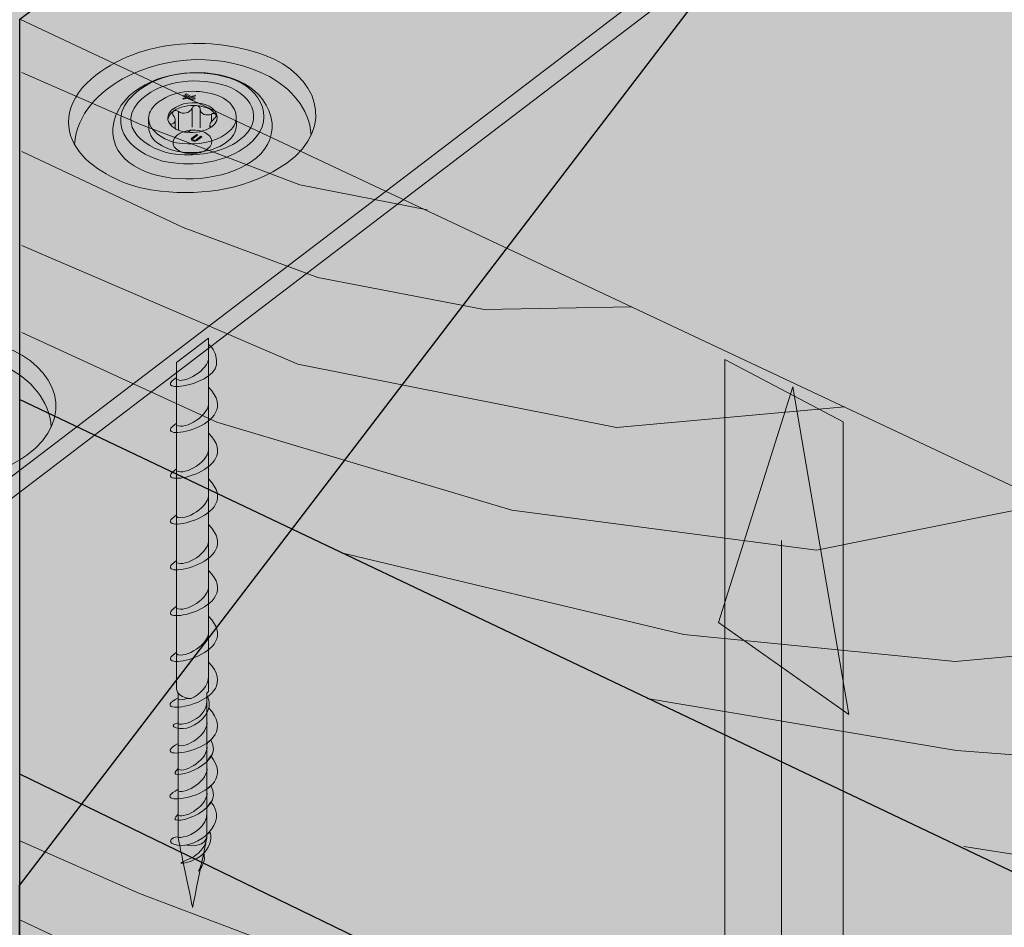
# Model space of a CAD drawing. Extents: x 60 to 598, y 140 to 763.
# Drawn here: x 255 to 296, y 354 to 392 of the extents above; entities that cross this region are included whole.
import ezdxf

# ---------------------------------------------------------------- set-up
doc = ezdxf.new("R2010")
doc.units = 0
doc.header["$MEASUREMENT"] = 0
for name, color, linetype, lineweight in [('CallOut', 7, 'Continuous', 0), ('CLT', 7, 'Continuous', 0), ('LDSS48', 7, 'Continuous', 0)]:
    doc.layers.add(name, color=color, linetype=linetype, lineweight=lineweight)

# ---------------------------------------------------------------- blocks, each defined once
blk = doc.blocks.new('Block_14')
at = {"layer": 'CLT', "color": 250, "lineweight": 13, "true_color": 0x231f20}
for points in [[(254.652, 357.417), (259.691, 355.206), (266.358, 352.674), (272.438, 351.49)], [(254.652, 354.089), (261.441, 350.881), (267.108, 348.784), (274.108, 347.429), (280.795, 347.546)]]:
    blk.add_lwpolyline(points, dxfattribs=at)
blk = doc.blocks.new('Block_15')
at = {"layer": 'CLT', "color": 250, "lineweight": 13, "true_color": 0x231f20}
for points in [[(254.741, 389.787), (259.78, 387.576), (266.447, 385.044), (271.809, 384)], [(254.741, 386.459), (261.53, 383.251), (267.197, 381.154), (274.197, 379.799), (280.41, 379.908)], [(254.741, 382.494), (266.363, 377.491), (279.78, 374.835), (289.369, 375.693)], [(254.741, 378.825), (262.947, 375.05), (275.363, 371.348), (288.197, 369.666), (297.966, 371.624)], [(268.247, 369.536), (282.613, 366.11), (294.03, 364.972), (303.239, 365.816)], [(281.069, 363.422), (294.093, 361.219), (303.239, 360.537)], [(294.399, 357.177), (300.402, 356.245), (303.239, 356.245)]]:
    blk.add_lwpolyline(points, dxfattribs=at)
blk = doc.blocks.new('Block_0')
at = {"layer": 'CLT', "true_color": 0xecaa5c, "transparency": 33554687}
h = blk.add_hatch(color=43, dxfattribs=at)
h.dxf.hatch_style = 2
h.paths.add_polyline_path([(187.742, 490.279), (167.11, 495.625), (167.11, 482.46), (59.711, 414.533), (59.711, 368.046), (111.758, 340.198), (111.758, 326.674), (132.625, 338.323), (132.625, 329.077), (193.762, 296.608), (254.649, 344.369), (254.649, 355.533), (310.122, 428.139), (332.169, 444.704), (458.665, 544.389), (398.224, 565.726), (397.925, 578.666), (375.975, 565.233), (375.942, 565.282), (375.746, 573.755), (334.766, 588.477), (187.75, 495.625), (187.75, 490.311)])
h = blk.add_hatch(color=43, dxfattribs=at)
h.dxf.hatch_style = 2
h.paths.add_polyline_path([(597.586, 451.804), (494.265, 353.007), (494.265, 339.25), (475.148, 340.721), (475.125, 340.721), (475.125, 334.673), (406.865, 269.284), (336.733, 303.879), (336.733, 312.17), (316.127, 301.587), (316.127, 314.044), (254.652, 344.369), (254.652, 392.025), (458.665, 544.389), (517.489, 522.953), (517.687, 514.421), (517.702, 514.397), (539.658, 527.834), (539.957, 514.895), (597.586, 494.227)])
at = {"layer": 'CLT', "color": 250, "lineweight": 25, "true_color": 0x231f20}
for points in [[(187.742, 490.279), (167.11, 495.625), (167.11, 482.46), (59.711, 414.533), (59.711, 368.046), (111.758, 340.198), (111.758, 326.674), (132.625, 338.323), (132.625, 329.077), (193.762, 296.608), (254.649, 344.369), (254.649, 355.533), (310.122, 428.139), (332.169, 444.704), (458.665, 544.389), (398.224, 565.726), (397.925, 578.666), (375.975, 565.233), (375.942, 565.282), (375.746, 573.755), (334.766, 588.477), (187.75, 495.625), (187.75, 490.311)], [(597.586, 479.929), (494.266, 384.478), (494.265, 370.715), (494.254, 370.715), (475.136, 372.185), (475.125, 372.185), (475.125, 366.726), (406.865, 303.417), (336.733, 336.911), (336.733, 344.872), (316.142, 334.297), (316.127, 334.297), (316.127, 346.753), (254.649, 376.007)], [(254.649, 360.238), (316.127, 330.394), (316.127, 317.947), (316.142, 317.947), (336.733, 328.522), (336.733, 320.391), (406.862, 286.347), (475.125, 350.699), (475.125, 356.456), (475.147, 356.456), (494.265, 354.985), (494.265, 368.742), (597.586, 465.573)]]:
    blk.add_lwpolyline(points, dxfattribs=at)
blk.add_lwpolyline([(597.586, 451.804), (494.265, 353.007), (494.265, 339.25), (475.148, 340.721), (475.125, 340.721), (475.125, 334.673), (406.865, 269.284), (336.733, 303.879), (336.733, 312.17), (316.127, 301.587), (316.127, 314.044), (254.652, 344.369), (254.652, 392.025), (458.665, 544.389), (517.489, 522.953), (517.687, 514.421), (517.702, 514.397), (539.658, 527.834), (539.957, 514.895), (597.586, 494.227)], close=True, dxfattribs=at)
at = {"layer": 'CLT', "color": 250, "lineweight": 18, "true_color": 0x231f20}
blk.add_lwpolyline([(254.652, 392.025), (320.68, 360.964), (316.127, 350.649), (343.123, 364.513), (336.733, 353.423), (406.862, 320.479), (475.125, 382.75), (465.281, 388.686), (486.531, 387.051), (494.265, 386.456), (485.599, 392.316), (597.586, 494.227)], dxfattribs=at)
at = {"layer": 'CLT'}
for name in ['Block_15', 'Block_14']:
    blk.add_blockref(name, (0, 0), dxfattribs=at)
blk = doc.blocks.new('Block_32')
at = {"layer": 'LDSS48', "true_color": 0xdbc500, "transparency": 33554687}
h = blk.add_hatch(color=52, dxfattribs=at)
h.dxf.hatch_style = 2
edge = h.paths.add_edge_path()
edge.add_spline(control_points=[(262.599, 376.522), (264.253, 374.858), (259.918, 374.09), (261.256, 375.011), (261.256, 375.011), (261.256, 374.934), (261.256, 374.934), (261.6, 374.705), (262.686, 375.359), (262.599, 375.928), (262.599, 375.928), (262.599, 376.522), (262.599, 376.522)], knot_values=[0, 0, 0, 0, 1, 1, 1, 2, 2, 2, 3, 3, 3, 4, 4, 4, 4], degree=3, periodic=0)
h = blk.add_hatch(color=52, dxfattribs=at)
h.dxf.hatch_style = 2
edge = h.paths.add_edge_path()
edge.add_spline(control_points=[(262.599, 374.594), (264.253, 372.93), (259.918, 372.162), (261.256, 373.082), (261.256, 373.082), (261.256, 373.005), (261.256, 373.005), (261.6, 372.777), (262.686, 373.431), (262.599, 373.999), (262.599, 373.999), (262.599, 374.594), (262.599, 374.594)], knot_values=[0, 0, 0, 0, 1, 1, 1, 2, 2, 2, 3, 3, 3, 4, 4, 4, 4], degree=3, periodic=0)
h = blk.add_hatch(color=52, dxfattribs=at)
h.dxf.hatch_style = 2
edge = h.paths.add_edge_path()
edge.add_spline(control_points=[(262.599, 372.665), (264.253, 371.002), (259.918, 370.234), (261.256, 371.154), (261.256, 371.154), (261.256, 371.077), (261.256, 371.077), (261.6, 370.848), (262.686, 371.503), (262.599, 372.071), (262.599, 372.071), (262.599, 372.665), (262.599, 372.665)], knot_values=[0, 0, 0, 0, 1, 1, 1, 2, 2, 2, 3, 3, 3, 4, 4, 4, 4], degree=3, periodic=0)
h = blk.add_hatch(color=52, dxfattribs=at)
h.dxf.hatch_style = 2
edge = h.paths.add_edge_path()
edge.add_spline(control_points=[(262.599, 370.737), (264.253, 369.073), (259.918, 368.305), (261.256, 369.226), (261.256, 369.226), (261.256, 369.149), (261.256, 369.149), (261.6, 368.92), (262.686, 369.574), (262.599, 370.143), (262.599, 370.143), (262.599, 370.737), (262.599, 370.737)], knot_values=[0, 0, 0, 0, 1, 1, 1, 2, 2, 2, 3, 3, 3, 4, 4, 4, 4], degree=3, periodic=0)
h = blk.add_hatch(color=52, dxfattribs=at)
h.dxf.hatch_style = 2
edge = h.paths.add_edge_path()
edge.add_spline(control_points=[(262.599, 368.809), (264.253, 367.145), (259.918, 366.377), (261.256, 367.298), (261.256, 367.298), (261.256, 367.22), (261.256, 367.22), (261.6, 366.992), (262.686, 367.646), (262.599, 368.214), (262.599, 368.214), (262.599, 368.809), (262.599, 368.809)], knot_values=[0, 0, 0, 0, 1, 1, 1, 2, 2, 2, 3, 3, 3, 4, 4, 4, 4], degree=3, periodic=0)
h = blk.add_hatch(color=52, dxfattribs=at)
h.dxf.hatch_style = 2
edge = h.paths.add_edge_path()
edge.add_spline(control_points=[(262.599, 366.88), (264.253, 365.217), (259.918, 364.449), (261.256, 365.369), (261.256, 365.369), (261.256, 365.292), (261.256, 365.292), (261.6, 365.063), (262.686, 365.718), (262.599, 366.286), (262.599, 366.286), (262.599, 366.88), (262.599, 366.88)], knot_values=[0, 0, 0, 0, 1, 1, 1, 2, 2, 2, 3, 3, 3, 4, 4, 4, 4], degree=3, periodic=0)
at = {"layer": 'LDSS48', "color": 250, "lineweight": 9, "true_color": 0x231f20}
for points in [[(262.599, 376.522), (264.253, 374.858), (259.918, 374.09), (261.256, 375.011), (261.256, 375.011), (261.256, 374.934), (261.256, 374.934), (261.6, 374.705), (262.686, 375.359), (262.599, 375.928), (262.599, 375.928), (262.599, 376.522), (262.599, 376.522)], [(262.599, 374.594), (264.253, 372.93), (259.918, 372.162), (261.256, 373.082), (261.256, 373.082), (261.256, 373.005), (261.256, 373.005), (261.6, 372.777), (262.686, 373.431), (262.599, 373.999), (262.599, 373.999), (262.599, 374.594), (262.599, 374.594)], [(262.599, 372.665), (264.253, 371.002), (259.918, 370.234), (261.256, 371.154), (261.256, 371.154), (261.256, 371.077), (261.256, 371.077), (261.6, 370.848), (262.686, 371.503), (262.599, 372.071), (262.599, 372.071), (262.599, 372.665), (262.599, 372.665)], [(262.599, 370.737), (264.253, 369.073), (259.918, 368.305), (261.256, 369.226), (261.256, 369.226), (261.256, 369.149), (261.256, 369.149), (261.6, 368.92), (262.686, 369.574), (262.599, 370.143), (262.599, 370.143), (262.599, 370.737), (262.599, 370.737)], [(262.599, 368.809), (264.253, 367.145), (259.918, 366.377), (261.256, 367.298), (261.256, 367.298), (261.256, 367.22), (261.256, 367.22), (261.6, 366.992), (262.686, 367.646), (262.599, 368.214), (262.599, 368.214), (262.599, 368.809), (262.599, 368.809)], [(262.599, 366.88), (264.253, 365.217), (259.918, 364.449), (261.256, 365.369), (261.256, 365.369), (261.256, 365.292), (261.256, 365.292), (261.6, 365.063), (262.686, 365.718), (262.599, 366.286), (262.599, 366.286), (262.599, 366.88), (262.599, 366.88)]]:
    blk.add_open_spline(points, degree=3, knots=[0, 0, 0, 0, 1, 1, 1, 2, 2, 2, 3, 3, 3, 4, 4, 4, 4], dxfattribs=at)
blk = doc.blocks.new('Block_31')
at = {"layer": 'LDSS48', "true_color": 0xdbc500, "transparency": 33554687}
h = blk.add_hatch(color=52, dxfattribs=at)
h.dxf.hatch_style = 2
edge = h.paths.add_edge_path()
edge.add_spline(control_points=[(261.256, 377.571), (261.256, 377.571), (261.256, 363.815), (261.256, 363.815), (261.261, 363.745), (261.285, 363.686), (261.323, 363.637), (261.323, 363.637), (261.323, 358.68), (261.323, 357.546), (261.345, 357.442), (261.928, 354.616), (261.928, 354.616), (261.928, 354.616), (262.514, 357.486), (262.532, 357.576), (262.532, 357.612), (262.532, 363.637), (262.532, 363.637), (262.532, 363.637), (262.599, 363.717), (262.599, 363.717), (262.599, 363.717), (262.599, 378.592), (262.599, 378.592), (262.599, 378.592), (261.256, 377.571), (261.256, 377.571)], knot_values=[0, 0, 0, 0, 1, 1, 1, 2, 2, 2, 3, 3, 3, 4, 4, 4, 5, 5, 5, 6, 6, 6, 7, 7, 7, 8, 8, 8, 9, 9, 9, 9], degree=3, periodic=0)
h = blk.add_hatch(color=52, dxfattribs=at)
h.dxf.hatch_style = 2
edge = h.paths.add_edge_path()
edge.add_spline(control_points=[(262.599, 378.342), (262.796, 378.159), (262.927, 377.916), (262.933, 377.658), (263.168, 376.622), (260.082, 376.176), (261.256, 376.939), (261.256, 376.939), (261.256, 376.863), (261.256, 376.863), (261.546, 376.636), (262.648, 377.256), (262.596, 377.793), (262.596, 377.793), (262.599, 378.342), (262.599, 378.342)], knot_values=[0, 0, 0, 0, 1, 1, 1, 2, 2, 2, 3, 3, 3, 4, 4, 4, 5, 5, 5, 5], degree=3, periodic=0)
h = blk.add_hatch(color=52, dxfattribs=at)
h.dxf.hatch_style = 2
edge = h.paths.add_edge_path()
edge.add_spline(control_points=[(262.599, 364.352), (262.602, 363.944), (262.241, 363.577), (261.873, 363.417), (261.814, 363.411), (261.754, 363.409), (261.705, 363.412), (261.481, 363.34), (261.323, 363.358), (261.323, 363.384), (261.323, 363.384), (261.323, 363.449), (261.323, 363.449), (259.733, 362.571), (264.283, 363.16), (262.599, 364.952), (262.599, 364.952), (262.599, 364.352), (262.599, 364.352)], knot_values=[0, 0, 0, 0, 1, 1, 1, 2, 2, 2, 3, 3, 3, 4, 4, 4, 5, 5, 5, 6, 6, 6, 6], degree=3, periodic=0)
h = blk.add_hatch(color=52, dxfattribs=at)
h.dxf.hatch_style = 2
edge = h.paths.add_edge_path()
edge.add_spline(control_points=[(262.57, 363.478), (262.793, 362.94), (262.356, 362.412), (261.807, 362.209), (261.533, 362.053), (260.719, 362.214), (261.323, 362.394), (261.323, 362.394), (261.323, 362.356), (261.323, 362.356), (261.323, 362.325), (261.556, 362.31), (261.841, 362.437), (262.191, 362.572), (262.534, 362.898), (262.532, 363.296), (262.532, 363.296), (262.531, 363.468), (262.531, 363.468), (262.531, 363.468), (262.57, 363.478), (262.57, 363.478)], knot_values=[0, 0, 0, 0, 1, 1, 1, 2, 2, 2, 3, 3, 3, 4, 4, 4, 5, 5, 5, 6, 6, 6, 7, 7, 7, 7], degree=3, periodic=0)
h = blk.add_hatch(color=52, dxfattribs=at)
h.dxf.hatch_style = 2
edge = h.paths.add_edge_path()
edge.add_spline(control_points=[(262.611, 363.012), (264.261, 361.22), (259.734, 360.645), (261.323, 361.521), (261.323, 361.521), (261.323, 361.454), (261.323, 361.454), (261.648, 361.291), (262.614, 361.921), (262.532, 362.446), (262.532, 362.446), (262.532, 362.798), (262.532, 362.798), (262.532, 362.798), (262.611, 363.012), (262.611, 363.012)], knot_values=[0, 0, 0, 0, 1, 1, 1, 2, 2, 2, 3, 3, 3, 4, 4, 4, 5, 5, 5, 5], degree=3, periodic=0)
h = blk.add_hatch(color=52, dxfattribs=at)
h.dxf.hatch_style = 2
edge = h.paths.add_edge_path()
edge.add_spline(control_points=[(262.693, 361.677), (263.402, 360.53), (260.538, 359.803), (261.323, 360.466), (261.323, 360.466), (261.323, 360.427), (261.323, 360.427), (261.648, 360.263), (262.614, 360.893), (262.532, 361.419), (262.532, 361.419), (262.537, 361.541), (262.537, 361.541), (262.537, 361.541), (262.693, 361.677), (262.693, 361.677)], knot_values=[0, 0, 0, 0, 1, 1, 1, 2, 2, 2, 3, 3, 3, 4, 4, 4, 5, 5, 5, 5], degree=3, periodic=0)
h = blk.add_hatch(color=52, dxfattribs=at)
h.dxf.hatch_style = 2
edge = h.paths.add_edge_path()
edge.add_spline(control_points=[(262.693, 360.998), (264.092, 359.225), (259.746, 358.752), (261.323, 359.593), (261.323, 359.593), (261.323, 359.525), (261.323, 359.525), (261.648, 359.36), (262.614, 359.991), (262.532, 360.517), (262.532, 360.517), (262.532, 360.741), (262.532, 360.741), (262.532, 360.741), (262.693, 360.998), (262.693, 360.998)], knot_values=[0, 0, 0, 0, 1, 1, 1, 2, 2, 2, 3, 3, 3, 4, 4, 4, 5, 5, 5, 5], degree=3, periodic=0)
h = blk.add_hatch(color=52, dxfattribs=at)
h.dxf.hatch_style = 2
edge = h.paths.add_edge_path()
edge.add_spline(control_points=[(262.693, 359.747), (263.402, 358.6), (260.537, 357.871), (261.323, 358.537), (261.323, 358.537), (261.323, 358.498), (261.323, 358.498), (261.648, 358.332), (262.614, 358.964), (262.532, 359.489), (262.532, 359.489), (262.532, 359.601), (262.532, 359.601), (262.532, 359.601), (262.693, 359.747), (262.693, 359.747)], knot_values=[0, 0, 0, 0, 1, 1, 1, 2, 2, 2, 3, 3, 3, 4, 4, 4, 5, 5, 5, 5], degree=3, periodic=0)
h = blk.add_hatch(color=52, dxfattribs=at)
h.dxf.hatch_style = 2
edge = h.paths.add_edge_path()
edge.add_spline(control_points=[(262.693, 359.069), (263.498, 358.184), (262.142, 357.089), (261.288, 357.235), (260.801, 357.318), (261.018, 357.598), (261.323, 357.59), (261.323, 357.59), (261.323, 357.569), (261.323, 357.569), (261.372, 357.546), (261.459, 357.565), (261.544, 357.582), (261.92, 357.631), (262.562, 358.072), (262.532, 358.587), (262.532, 358.587), (262.532, 358.811), (262.532, 358.811), (262.532, 358.811), (262.693, 359.069), (262.693, 359.069)], knot_values=[0, 0, 0, 0, 1, 1, 1, 2, 2, 2, 3, 3, 3, 4, 4, 4, 5, 5, 5, 6, 6, 6, 7, 7, 7, 7], degree=3, periodic=0)
h = blk.add_hatch(color=52, dxfattribs=at)
h.dxf.hatch_style = 2
edge = h.paths.add_edge_path()
edge.add_spline(control_points=[(262.528, 357.552), (262.528, 357.552), (262.507, 357.452), (262.507, 357.452), (262.471, 357.275), (262.375, 357.112), (262.25, 356.98), (262.066, 356.774), (261.785, 356.643), (261.545, 356.556), (261.545, 356.556), (261.522, 356.54), (261.522, 356.54), (261.491, 356.518), (261.46, 356.5), (261.433, 356.485), (261.433, 356.485), (261.433, 356.479), (261.433, 356.479), (261.644, 356.474), (261.998, 356.554), (262.345, 356.848), (262.606, 357.083), (262.764, 357.445), (262.665, 357.785), (262.665, 357.785), (262.532, 357.686), (262.532, 357.686), (262.532, 357.686), (262.528, 357.552), (262.528, 357.552)], knot_values=[0, 0, 0, 0, 1, 1, 1, 2, 2, 2, 3, 3, 3, 4, 4, 4, 5, 5, 5, 6, 6, 6, 7, 7, 7, 8, 8, 8, 9, 9, 9, 10, 10, 10, 10], degree=3, periodic=0)
h = blk.add_hatch(color=52, dxfattribs=at)
h.dxf.hatch_style = 2
edge = h.paths.add_edge_path()
edge.add_spline(control_points=[(262.399, 356.9), (262.411, 356.857), (262.419, 356.814), (262.422, 356.771), (262.444, 356.52), (262.315, 356.29), (262.179, 356.138), (262.236, 356.238), (262.281, 356.347), (262.304, 356.461), (262.304, 356.461), (262.399, 356.9), (262.399, 356.9)], knot_values=[0, 0, 0, 0, 1, 1, 1, 2, 2, 2, 3, 3, 3, 4, 4, 4, 4], degree=3, periodic=0)
at = {"layer": 'LDSS48', "color": 250, "lineweight": 9, "true_color": 0x231f20}
for points, knots in [([(261.256, 377.571), (261.256, 377.571), (261.256, 363.815), (261.256, 363.815), (261.261, 363.745), (261.285, 363.686), (261.323, 363.637), (261.323, 363.637), (261.323, 358.68), (261.323, 357.546), (261.345, 357.442), (261.928, 354.616), (261.928, 354.616), (261.928, 354.616), (262.514, 357.486), (262.532, 357.576), (262.532, 357.612), (262.532, 363.637), (262.532, 363.637), (262.532, 363.637), (262.599, 363.717), (262.599, 363.717), (262.599, 363.717), (262.599, 378.592), (262.599, 378.592), (262.599, 378.592), (261.256, 377.571), (261.256, 377.571)], [0, 0, 0, 0, 1, 1, 1, 2, 2, 2, 3, 3, 3, 4, 4, 4, 5, 5, 5, 6, 6, 6, 7, 7, 7, 8, 8, 8, 9, 9, 9, 9]), ([(262.599, 378.342), (262.796, 378.159), (262.927, 377.916), (262.933, 377.658), (263.168, 376.622), (260.082, 376.176), (261.256, 376.939), (261.256, 376.939), (261.256, 376.863), (261.256, 376.863), (261.546, 376.636), (262.648, 377.256), (262.596, 377.793), (262.596, 377.793), (262.599, 378.342), (262.599, 378.342)], [0, 0, 0, 0, 1, 1, 1, 2, 2, 2, 3, 3, 3, 4, 4, 4, 5, 5, 5, 5]), ([(262.599, 364.352), (262.602, 363.944), (262.241, 363.577), (261.873, 363.417), (261.814, 363.411), (261.754, 363.409), (261.705, 363.412), (261.481, 363.34), (261.323, 363.358), (261.323, 363.384), (261.323, 363.384), (261.323, 363.449), (261.323, 363.449), (259.733, 362.571), (264.283, 363.16), (262.599, 364.952), (262.599, 364.952), (262.599, 364.352), (262.599, 364.352)], [0, 0, 0, 0, 1, 1, 1, 2, 2, 2, 3, 3, 3, 4, 4, 4, 5, 5, 5, 6, 6, 6, 6]), ([(262.57, 363.478), (262.793, 362.94), (262.356, 362.412), (261.807, 362.209), (261.533, 362.053), (260.719, 362.214), (261.323, 362.394), (261.323, 362.394), (261.323, 362.356), (261.323, 362.356), (261.323, 362.325), (261.556, 362.31), (261.841, 362.437), (262.191, 362.572), (262.534, 362.898), (262.532, 363.296), (262.532, 363.296), (262.531, 363.468), (262.531, 363.468), (262.531, 363.468), (262.57, 363.478), (262.57, 363.478)], [0, 0, 0, 0, 1, 1, 1, 2, 2, 2, 3, 3, 3, 4, 4, 4, 5, 5, 5, 6, 6, 6, 7, 7, 7, 7]), ([(262.611, 363.012), (264.261, 361.22), (259.734, 360.645), (261.323, 361.521), (261.323, 361.521), (261.323, 361.454), (261.323, 361.454), (261.648, 361.291), (262.614, 361.921), (262.532, 362.446), (262.532, 362.446), (262.532, 362.798), (262.532, 362.798), (262.532, 362.798), (262.611, 363.012), (262.611, 363.012)], [0, 0, 0, 0, 1, 1, 1, 2, 2, 2, 3, 3, 3, 4, 4, 4, 5, 5, 5, 5]), ([(262.693, 361.677), (263.402, 360.53), (260.538, 359.803), (261.323, 360.466), (261.323, 360.466), (261.323, 360.427), (261.323, 360.427), (261.648, 360.263), (262.614, 360.893), (262.532, 361.419), (262.532, 361.419), (262.537, 361.541), (262.537, 361.541), (262.537, 361.541), (262.693, 361.677), (262.693, 361.677)], [0, 0, 0, 0, 1, 1, 1, 2, 2, 2, 3, 3, 3, 4, 4, 4, 5, 5, 5, 5]), ([(262.693, 360.998), (264.092, 359.225), (259.746, 358.752), (261.323, 359.593), (261.323, 359.593), (261.323, 359.525), (261.323, 359.525), (261.648, 359.36), (262.614, 359.991), (262.532, 360.517), (262.532, 360.517), (262.532, 360.741), (262.532, 360.741), (262.532, 360.741), (262.693, 360.998), (262.693, 360.998)], [0, 0, 0, 0, 1, 1, 1, 2, 2, 2, 3, 3, 3, 4, 4, 4, 5, 5, 5, 5]), ([(262.693, 359.747), (263.402, 358.6), (260.537, 357.871), (261.323, 358.537), (261.323, 358.537), (261.323, 358.498), (261.323, 358.498), (261.648, 358.332), (262.614, 358.964), (262.532, 359.489), (262.532, 359.489), (262.532, 359.601), (262.532, 359.601), (262.532, 359.601), (262.693, 359.747), (262.693, 359.747)], [0, 0, 0, 0, 1, 1, 1, 2, 2, 2, 3, 3, 3, 4, 4, 4, 5, 5, 5, 5]), ([(262.693, 359.069), (263.498, 358.184), (262.142, 357.089), (261.288, 357.235), (260.801, 357.318), (261.018, 357.598), (261.323, 357.59), (261.323, 357.59), (261.323, 357.569), (261.323, 357.569), (261.372, 357.546), (261.459, 357.565), (261.544, 357.582), (261.92, 357.631), (262.562, 358.072), (262.532, 358.587), (262.532, 358.587), (262.532, 358.811), (262.532, 358.811), (262.532, 358.811), (262.693, 359.069), (262.693, 359.069)], [0, 0, 0, 0, 1, 1, 1, 2, 2, 2, 3, 3, 3, 4, 4, 4, 5, 5, 5, 6, 6, 6, 7, 7, 7, 7]), ([(262.528, 357.552), (262.528, 357.552), (262.507, 357.452), (262.507, 357.452), (262.471, 357.275), (262.375, 357.112), (262.25, 356.98), (262.066, 356.774), (261.785, 356.643), (261.545, 356.556), (261.545, 356.556), (261.522, 356.54), (261.522, 356.54), (261.491, 356.518), (261.46, 356.5), (261.433, 356.485), (261.433, 356.485), (261.433, 356.479), (261.433, 356.479), (261.644, 356.474), (261.998, 356.554), (262.345, 356.848), (262.606, 357.083), (262.764, 357.445), (262.665, 357.785), (262.665, 357.785), (262.532, 357.686), (262.532, 357.686), (262.532, 357.686), (262.528, 357.552), (262.528, 357.552)], [0, 0, 0, 0, 1, 1, 1, 2, 2, 2, 3, 3, 3, 4, 4, 4, 5, 5, 5, 6, 6, 6, 7, 7, 7, 8, 8, 8, 9, 9, 9, 10, 10, 10, 10]), ([(262.399, 356.9), (262.411, 356.857), (262.419, 356.814), (262.422, 356.771), (262.444, 356.52), (262.315, 356.29), (262.179, 356.138), (262.236, 356.238), (262.281, 356.347), (262.304, 356.461), (262.304, 356.461), (262.399, 356.9), (262.399, 356.9)], [0, 0, 0, 0, 1, 1, 1, 2, 2, 2, 3, 3, 3, 4, 4, 4, 4])]:
    blk.add_open_spline(points, degree=3, knots=knots, dxfattribs=at)
at = {"layer": 'LDSS48', "color": 250, "lineweight": 5, "true_color": 0x231f20}
for points in [[(261.323, 363.637), (261.44, 363.482), (261.687, 363.423), (261.873, 363.417)], [(261.642, 357.249), (261.938, 357.158), (262.487, 357.224), (262.532, 357.6)]]:
    blk.add_open_spline(points, degree=3, dxfattribs=at)
at = {"layer": 'LDSS48'}
blk.add_blockref('Block_32', (0, 0), dxfattribs=at)
blk = doc.blocks.new('Block_33')
at = {"layer": 'LDSS48', "color": 250, "lineweight": 9, "true_color": 0x231f20}
blk.add_lwpolyline([(375.436, 465.133), (246.247, 366.631), (233.681, 372.719)], dxfattribs=at)
blk = doc.blocks.new('Block_34')
at = {"layer": 'LDSS48', "true_color": 0xdbc500, "transparency": 33554687}
h = blk.add_hatch(color=52, dxfattribs=at)
h.dxf.hatch_style = 2
edge = h.paths.add_edge_path()
edge.add_spline(control_points=[(260.077, 387.862), (260.081, 388.053), (260.173, 388.257), (260.391, 388.46), (261.059, 389.027), (262.058, 389.105), (262.872, 388.852), (263.378, 388.71), (263.755, 388.327), (263.768, 387.918), (263.768, 387.918), (263.775, 387.557), (263.775, 387.557), (263.776, 387.265), (263.582, 387.013), (263.358, 386.845), (262.999, 386.578), (262.552, 386.454), (262.111, 386.416), (261.652, 386.38), (261.176, 386.438), (260.756, 386.632), (260.452, 386.776), (260.149, 387.019), (260.089, 387.368), (260.089, 387.368), (260.077, 387.862), (260.077, 387.862)], knot_values=[0, 0, 0, 0, 1, 1, 1, 2, 2, 2, 3, 3, 3, 4, 4, 4, 5, 5, 5, 6, 6, 6, 7, 7, 7, 8, 8, 8, 9, 9, 9, 9], degree=3, periodic=0)
at = {"layer": 'LDSS48', "true_color": 0x231f20, "transparency": 33554687}
h = blk.add_hatch(color=250, dxfattribs=at)
h.dxf.hatch_style = 2
h.paths.add_polyline_path([(261.955, 388.633), (261.769, 388.721), (261.841, 388.739), (261.998, 388.665), (262.04, 388.697), (261.912, 388.757), (262.052, 388.792), (262.037, 388.816), (261.873, 388.775), (261.654, 388.878), (261.612, 388.846), (261.801, 388.758), (261.729, 388.74), (261.57, 388.815), (261.527, 388.783), (261.657, 388.722), (261.516, 388.687), (261.531, 388.662), (261.697, 388.703), (261.913, 388.602)])
h = blk.add_hatch(color=250, dxfattribs=at)
h.dxf.hatch_style = 2
edge = h.paths.add_edge_path()
edge.add_spline(control_points=[(262.28, 387.096), (262.28, 387.096), (262.078, 386.943), (262.078, 386.943), (262.037, 386.888), (261.856, 386.933), (261.948, 387.005), (261.948, 387.005), (262.15, 387.157), (262.15, 387.157), (262.15, 387.157), (262.112, 387.175), (262.112, 387.175), (262.112, 387.175), (261.899, 387.014), (261.899, 387.014), (261.79, 386.916), (262.045, 386.848), (262.105, 386.917), (262.105, 386.917), (262.318, 387.078), (262.318, 387.078), (262.318, 387.078), (262.28, 387.096), (262.28, 387.096)], knot_values=[0, 0, 0, 0, 1, 1, 1, 2, 2, 2, 3, 3, 3, 4, 4, 4, 5, 5, 5, 6, 6, 6, 7, 7, 7, 8, 8, 8, 8], degree=3, periodic=0)
at = {"layer": 'LDSS48', "color": 250, "lineweight": 5, "true_color": 0x231f20}
for p, q in [((261.332, 388.14), (261.332, 387.356)), ((261.906, 388.282), (261.906, 387.478)), ((262.244, 388.256), (262.244, 387.452)), ((262.719, 388.033), (262.719, 387.712)), ((261.015, 387.61), (261.015, 387.556)), ((261.196, 387.763), (261.196, 387.416)), ((262.659, 387.565), (262.659, 387.448))]:
    blk.add_line(p, q, dxfattribs=at)
at = {"layer": 'LDSS48'}
blk.add_lwpolyline([(261.955, 388.633), (261.769, 388.721), (261.841, 388.739), (261.998, 388.665), (262.04, 388.697), (261.912, 388.757), (262.052, 388.792), (262.037, 388.816), (261.873, 388.775), (261.654, 388.878), (261.612, 388.846), (261.801, 388.758), (261.729, 388.74), (261.57, 388.815), (261.527, 388.783), (261.657, 388.722), (261.516, 388.687), (261.531, 388.662), (261.697, 388.703), (261.913, 388.602)], close=True, dxfattribs=at)
at = {"layer": 'LDSS48', "color": 250, "lineweight": 9, "true_color": 0x231f20}
blk.add_open_spline([(260.077, 387.862), (260.081, 388.053), (260.173, 388.257), (260.391, 388.46), (261.059, 389.027), (262.058, 389.105), (262.872, 388.852), (263.378, 388.71), (263.755, 388.327), (263.768, 387.918), (263.768, 387.918), (263.775, 387.557), (263.775, 387.557), (263.776, 387.265), (263.582, 387.013), (263.358, 386.845), (262.999, 386.578), (262.552, 386.454), (262.111, 386.416), (261.652, 386.38), (261.176, 386.438), (260.756, 386.632), (260.452, 386.776), (260.149, 387.019), (260.089, 387.368), (260.089, 387.368), (260.077, 387.862), (260.077, 387.862)], degree=3, knots=[0, 0, 0, 0, 1, 1, 1, 2, 2, 2, 3, 3, 3, 4, 4, 4, 5, 5, 5, 6, 6, 6, 7, 7, 7, 8, 8, 8, 9, 9, 9, 9], dxfattribs=at)
at = {"layer": 'LDSS48', "color": 250, "lineweight": 5, "true_color": 0x231f20}
for points, knots in [([(262.735, 387.5), (263.185, 387.817), (262.913, 388.309), (262.461, 388.429), (262.001, 388.572), (261.437, 388.527), (261.06, 388.207), (260.57, 387.757), (261.209, 387.285), (261.68, 387.265), (262.041, 387.224), (262.436, 387.283), (262.735, 387.5)], [0, 0, 0, 0, 1, 1, 1, 2, 2, 2, 3, 3, 3, 4, 4, 4, 4]), ([(262.967, 387.846), (262.958, 387.905), (262.935, 387.961), (262.903, 388.011), (262.726, 388.27), (262.394, 388.364), (262.097, 388.39), (261.759, 388.413), (261.399, 388.35), (261.121, 388.148), (261.008, 388.063), (260.91, 387.944), (260.889, 387.801)], [0, 0, 0, 0, 1, 1, 1, 2, 2, 2, 3, 3, 3, 4, 4, 4, 4]), ([(262.715, 387.486), (262.566, 387.574), (262.754, 387.765), (262.84, 387.843), (262.889, 387.885), (262.937, 387.951), (262.903, 388.011), (262.863, 388.067), (262.78, 388.058), (262.719, 388.033), (262.525, 387.934), (262.258, 388.017), (262.244, 388.256), (262.238, 388.331), (262.17, 388.386), (262.097, 388.39), (262.02, 388.397), (261.938, 388.353), (261.906, 388.282), (261.813, 388.057), (261.524, 388.006), (261.332, 388.14), (261.27, 388.178), (261.181, 388.191), (261.121, 388.148), (261.065, 388.106), (261.074, 388.028), (261.115, 387.976), (261.228, 387.846), (261.235, 387.602), (261.015, 387.61), (261, 387.609), (260.987, 387.606), (260.976, 387.602)], [0, 0, 0, 0, 1, 1, 1, 2, 2, 2, 3, 3, 3, 4, 4, 4, 5, 5, 5, 6, 6, 6, 7, 7, 7, 8, 8, 8, 9, 9, 9, 10, 10, 10, 11, 11, 11, 11]), ([(260.077, 387.862), (260.067, 387.289), (260.857, 386.826), (261.488, 386.791), (262.128, 386.718), (262.827, 386.822), (263.358, 387.207), (263.656, 387.423), (263.776, 387.675), (263.768, 387.918)], [0, 0, 0, 0, 1, 1, 1, 2, 2, 2, 3, 3, 3, 3]), ([(262.284, 387.298), (262.281, 387.303), (262.278, 387.309), (262.275, 387.315), (262.275, 387.315), (262.276, 387.317), (262.276, 387.317), (262.133, 387.354), (261.983, 387.364), (261.835, 387.351), (261.835, 387.351), (261.837, 387.348), (261.837, 387.348), (261.804, 387.312), (261.761, 387.281), (261.716, 387.261)], [0, 0, 0, 0, 1, 1, 1, 2, 2, 2, 3, 3, 3, 4, 4, 4, 5, 5, 5, 5])]:
    blk.add_open_spline(points, degree=3, knots=knots, dxfattribs=at)
at = {"layer": 'LDSS48'}
blk.add_open_spline([(262.28, 387.096), (262.28, 387.096), (262.078, 386.943), (262.078, 386.943), (262.037, 386.888), (261.856, 386.933), (261.948, 387.005), (261.948, 387.005), (262.15, 387.157), (262.15, 387.157), (262.15, 387.157), (262.112, 387.175), (262.112, 387.175), (262.112, 387.175), (261.899, 387.014), (261.899, 387.014), (261.79, 386.916), (262.045, 386.848), (262.105, 386.917), (262.105, 386.917), (262.318, 387.078), (262.318, 387.078), (262.318, 387.078), (262.28, 387.096), (262.28, 387.096)], degree=3, knots=[0, 0, 0, 0, 1, 1, 1, 2, 2, 2, 3, 3, 3, 4, 4, 4, 5, 5, 5, 6, 6, 6, 7, 7, 7, 8, 8, 8, 8], dxfattribs=at)
blk = doc.blocks.new('Block_43')
at = {"layer": 'LDSS48', "color": 250, "lineweight": 9, "true_color": 0x231f20}
for points, knots in [([(265.896, 385.968), (268.006, 387.495), (267.18, 389.702), (264.956, 390.513), (262.464, 391.414), (259.188, 391.146), (257.294, 389.147), (255.413, 386.812), (258.435, 384.948), (260.581, 384.787), (262.401, 384.577), (264.382, 384.886), (265.896, 385.968)], [0, 0, 0, 0, 1, 1, 1, 2, 2, 2, 3, 3, 3, 4, 4, 4, 4]), ([(266.921, 387.141), (266.853, 388.299), (266.01, 389.14), (265.167, 389.606), (263.233, 390.625), (260.896, 390.533), (258.977, 389.51), (258.03, 388.979), (257.046, 388.058), (256.956, 386.749)], [0, 0, 0, 0, 1, 1, 1, 2, 2, 2, 3, 3, 3, 3]), ([(258.569, 387.201), (258.797, 384.486), (265.112, 384.78), (265.276, 387.427), (265.276, 387.427), (265.276, 387.648), (265.276, 387.648), (264.896, 390.672), (258.864, 390.369), (258.569, 387.422), (258.569, 387.422), (258.569, 387.201), (258.569, 387.201)], [0, 0, 0, 0, 1, 1, 1, 2, 2, 2, 3, 3, 3, 4, 4, 4, 4]), ([(264.224, 386.692), (265.536, 387.685), (264.871, 389.111), (263.517, 389.536), (262.103, 389.999), (260.293, 389.822), (259.237, 388.635), (258.147, 387.222), (259.91, 386.06), (261.146, 385.971), (262.2, 385.843), (263.347, 386.032), (264.224, 386.692)], [0, 0, 0, 0, 1, 1, 1, 2, 2, 2, 3, 3, 3, 4, 4, 4, 4]), ([(263.891, 386.928), (265.089, 387.8), (264.351, 388.987), (263.139, 389.282), (261.961, 389.59), (260.491, 389.434), (259.625, 388.505), (258.65, 387.299), (260.341, 386.344), (261.425, 386.327), (262.275, 386.263), (263.188, 386.425), (263.891, 386.928)], [0, 0, 0, 0, 1, 1, 1, 2, 2, 2, 3, 3, 3, 4, 4, 4, 4]), ([(254.949, 373.664), (257.069, 375.197), (256.239, 377.412), (254.005, 378.225), (251.502, 379.13), (248.211, 378.861), (246.309, 376.855), (244.42, 374.512), (247.455, 372.641), (249.611, 372.479), (251.439, 372.268), (253.428, 372.579), (254.949, 373.664)], [0, 0, 0, 0, 1, 1, 1, 2, 2, 2, 3, 3, 3, 4, 4, 4, 4]), ([(255.978, 374.842), (255.91, 376.004), (255.064, 376.848), (254.216, 377.315), (252.274, 378.338), (249.927, 378.246), (247.999, 377.219), (247.049, 376.686), (246.06, 375.762), (245.97, 374.448)], [0, 0, 0, 0, 1, 1, 1, 2, 2, 2, 3, 3, 3, 3])]:
    blk.add_open_spline(points, degree=3, knots=knots, dxfattribs=at)
blk = doc.blocks.new('Block_30')
at = {"layer": 'LDSS48', "true_color": 0xcbd6df, "transparency": 33554687}
h = blk.add_hatch(color=254, dxfattribs=at)
h.dxf.hatch_style = 2
edge = h.paths.add_edge_path()
edge.add_spline(control_points=[(365.724, 464.761), (365.51, 464.639), (365.241, 464.611), (364.993, 464.643), (364.692, 464.665), (364.223, 464.927), (364.477, 465.233), (364.735, 465.493), (365.193, 465.51), (365.542, 465.405), (365.887, 465.315), (366.087, 464.962), (365.724, 464.761)], knot_values=[0, 0, 0, 0, 1, 1, 1, 2, 2, 2, 3, 3, 3, 4, 4, 4, 4], degree=3, periodic=0)
edge = h.paths.add_edge_path()
edge.add_spline(control_points=[(356.855, 454.233), (356.641, 454.103), (356.37, 454.07), (356.119, 454.098), (355.815, 454.116), (355.338, 454.377), (355.59, 454.696), (355.846, 454.968), (356.308, 454.994), (356.661, 454.892), (357.011, 454.805), (357.218, 454.446), (356.855, 454.233)], knot_values=[0, 0, 0, 0, 1, 1, 1, 2, 2, 2, 3, 3, 3, 4, 4, 4, 4], degree=3, periodic=0)
edge = h.paths.add_edge_path()
edge.add_spline(control_points=[(346.217, 472.74), (346.007, 472.618), (345.742, 472.59), (345.498, 472.62), (345.201, 472.64), (344.739, 472.897), (344.987, 473.2), (345.241, 473.457), (345.691, 473.476), (346.035, 473.375), (346.376, 473.287), (346.574, 472.94), (346.217, 472.74)], knot_values=[0, 0, 0, 0, 1, 1, 1, 2, 2, 2, 3, 3, 3, 4, 4, 4, 4], degree=3, periodic=0)
edge = h.paths.add_edge_path()
edge.add_spline(control_points=[(341.667, 446.332), (341.462, 446.185), (341.195, 446.137), (340.947, 446.156), (340.646, 446.161), (340.165, 446.416), (340.4, 446.764), (340.641, 447.064), (341.095, 447.112), (341.448, 447.02), (341.797, 446.944), (342.016, 446.573), (341.667, 446.332)], knot_values=[0, 0, 0, 0, 1, 1, 1, 2, 2, 2, 3, 3, 3, 4, 4, 4, 4], degree=3, periodic=0)
edge = h.paths.add_edge_path()
edge.add_spline(control_points=[(337.19, 462.478), (336.979, 462.353), (336.711, 462.323), (336.464, 462.352), (336.164, 462.37), (335.695, 462.626), (335.944, 462.934), (336.198, 463.195), (336.654, 463.218), (337.002, 463.117), (337.347, 463.031), (337.549, 462.681), (337.19, 462.478)], knot_values=[0, 0, 0, 0, 1, 1, 1, 2, 2, 2, 3, 3, 3, 4, 4, 4, 4], degree=3, periodic=0)
edge = h.paths.add_edge_path()
edge.add_spline(control_points=[(332.181, 435.507), (331.974, 435.359), (331.707, 435.312), (331.458, 435.33), (331.155, 435.335), (330.672, 435.591), (330.908, 435.941), (331.15, 436.241), (331.607, 436.29), (331.961, 436.198), (332.311, 436.121), (332.531, 435.749), (332.181, 435.507)], knot_values=[0, 0, 0, 0, 1, 1, 1, 2, 2, 2, 3, 3, 3, 4, 4, 4, 4], degree=3, periodic=0)
edge = h.paths.add_edge_path()
edge.add_spline(control_points=[(321.783, 454.693), (321.579, 454.549), (321.315, 454.502), (321.069, 454.52), (320.771, 454.525), (320.294, 454.775), (320.527, 455.117), (320.766, 455.41), (321.216, 455.457), (321.566, 455.367), (321.911, 455.292), (322.129, 454.929), (321.783, 454.693)], knot_values=[0, 0, 0, 0, 1, 1, 1, 2, 2, 2, 3, 3, 3, 4, 4, 4, 4], degree=3, periodic=0)
edge = h.paths.add_edge_path()
edge.add_spline(control_points=[(316.224, 427.271), (316.013, 427.121), (315.741, 427.072), (315.487, 427.091), (315.179, 427.096), (314.686, 427.357), (314.926, 427.714), (315.174, 428.021), (315.638, 428.07), (316, 427.976), (316.357, 427.898), (316.581, 427.518), (316.224, 427.271)], knot_values=[0, 0, 0, 0, 1, 1, 1, 2, 2, 2, 3, 3, 3, 4, 4, 4, 4], degree=3, periodic=0)
edge = h.paths.add_edge_path()
edge.add_spline(control_points=[(312.329, 444.044), (312.122, 443.897), (311.855, 443.849), (311.606, 443.868), (311.303, 443.873), (310.82, 444.129), (311.056, 444.479), (311.298, 444.779), (311.755, 444.827), (312.109, 444.735), (312.459, 444.658), (312.679, 444.286), (312.329, 444.044)], knot_values=[0, 0, 0, 0, 1, 1, 1, 2, 2, 2, 3, 3, 3, 4, 4, 4, 4], degree=3, periodic=0)
edge = h.paths.add_edge_path()
edge.add_spline(control_points=[(306.447, 415.931), (306.236, 415.781), (305.962, 415.732), (305.707, 415.751), (305.397, 415.756), (304.903, 416.018), (305.144, 416.376), (305.392, 416.684), (305.859, 416.733), (306.222, 416.639), (306.581, 416.56), (306.806, 416.179), (306.447, 415.931)], knot_values=[0, 0, 0, 0, 1, 1, 1, 2, 2, 2, 3, 3, 3, 4, 4, 4, 4], degree=3, periodic=0)
edge = h.paths.add_edge_path()
edge.add_spline(control_points=[(296.381, 435.962), (296.172, 435.814), (295.9, 435.766), (295.647, 435.785), (295.34, 435.789), (294.85, 436.046), (295.089, 436.398), (295.335, 436.7), (295.798, 436.749), (296.158, 436.656), (296.514, 436.579), (296.737, 436.205), (296.381, 435.962)], knot_values=[0, 0, 0, 0, 1, 1, 1, 2, 2, 2, 3, 3, 3, 4, 4, 4, 4], degree=3, periodic=0)
edge = h.paths.add_edge_path()
edge.add_spline(control_points=[(289.967, 407.289), (289.749, 407.133), (289.466, 407.083), (289.202, 407.102), (288.882, 407.107), (288.37, 407.379), (288.62, 407.749), (288.877, 408.067), (289.359, 408.119), (289.734, 408.021), (290.105, 407.94), (290.338, 407.546), (289.967, 407.289)], knot_values=[0, 0, 0, 0, 1, 1, 1, 2, 2, 2, 3, 3, 3, 4, 4, 4, 4], degree=3, periodic=0)
edge = h.paths.add_edge_path()
edge.add_spline(control_points=[(286.393, 424.855), (286.181, 424.704), (285.908, 424.656), (285.652, 424.675), (285.343, 424.68), (284.848, 424.942), (285.089, 425.3), (285.338, 425.607), (285.805, 425.657), (286.167, 425.563), (286.526, 425.484), (286.751, 425.103), (286.393, 424.855)], knot_values=[0, 0, 0, 0, 1, 1, 1, 2, 2, 2, 3, 3, 3, 4, 4, 4, 4], degree=3, periodic=0)
edge = h.paths.add_edge_path()
edge.add_spline(control_points=[(279.661, 395.606), (279.442, 395.449), (279.157, 395.399), (278.892, 395.419), (278.571, 395.423), (278.057, 395.696), (278.308, 396.068), (278.566, 396.387), (279.051, 396.438), (279.427, 396.34), (279.8, 396.259), (280.034, 395.863), (279.661, 395.606)], knot_values=[0, 0, 0, 0, 1, 1, 1, 2, 2, 2, 3, 3, 3, 4, 4, 4, 4], degree=3, periodic=0)
edge = h.paths.add_edge_path()
edge.add_spline(control_points=[(270.02, 416.411), (269.803, 416.258), (269.523, 416.208), (269.261, 416.228), (268.945, 416.233), (268.438, 416.498), (268.685, 416.862), (268.939, 417.173), (269.418, 417.223), (269.789, 417.128), (270.157, 417.048), (270.387, 416.662), (270.02, 416.411)], knot_values=[0, 0, 0, 0, 1, 1, 1, 2, 2, 2, 3, 3, 3, 4, 4, 4, 4], degree=3, periodic=0)
edge = h.paths.add_edge_path()
edge.add_spline(control_points=[(262.548, 386.555), (262.325, 386.395), (262.035, 386.343), (261.765, 386.364), (261.437, 386.369), (260.913, 386.646), (261.169, 387.026), (261.432, 387.352), (261.926, 387.404), (262.31, 387.304), (262.69, 387.221), (262.928, 386.818), (262.548, 386.555)], knot_values=[0, 0, 0, 0, 1, 1, 1, 2, 2, 2, 3, 3, 3, 4, 4, 4, 4], degree=3, periodic=0)
edge = h.paths.add_edge_path()
edge.add_spline(control_points=[(259.508, 404.924), (259.289, 404.767), (259.004, 404.717), (258.739, 404.737), (258.418, 404.742), (257.904, 405.014), (258.155, 405.386), (258.413, 405.705), (258.898, 405.756), (259.274, 405.658), (259.647, 405.577), (259.881, 405.181), (259.508, 404.924)], knot_values=[0, 0, 0, 0, 1, 1, 1, 2, 2, 2, 3, 3, 3, 4, 4, 4, 4], degree=3, periodic=0)
edge = h.paths.add_edge_path()
edge.add_spline(control_points=[(251.586, 374.254), (251.362, 374.093), (251.071, 374.042), (250.8, 374.062), (250.471, 374.067), (249.945, 374.346), (250.201, 374.726), (250.465, 375.053), (250.962, 375.106), (251.347, 375.006), (251.729, 374.922), (251.968, 374.517), (251.586, 374.254)], knot_values=[0, 0, 0, 0, 1, 1, 1, 2, 2, 2, 3, 3, 3, 4, 4, 4, 4], degree=3, periodic=0)
edge = h.paths.add_edge_path()
edge.add_spline(control_points=[(242.392, 396.052), (242.17, 395.894), (241.881, 395.844), (241.612, 395.863), (241.286, 395.868), (240.764, 396.142), (241.019, 396.516), (241.281, 396.837), (241.773, 396.888), (242.155, 396.79), (242.533, 396.708), (242.771, 396.31), (242.392, 396.052)], knot_values=[0, 0, 0, 0, 1, 1, 1, 2, 2, 2, 3, 3, 3, 4, 4, 4, 4], degree=3, periodic=0)
edge = h.paths.add_edge_path()
edge.add_spline(control_points=[(231.245, 384.006), (231.02, 383.845), (230.729, 383.793), (230.458, 383.814), (230.129, 383.819), (229.603, 384.097), (229.859, 384.478), (230.124, 384.805), (230.62, 384.858), (231.005, 384.758), (231.387, 384.674), (231.626, 384.269), (231.245, 384.006)], knot_values=[0, 0, 0, 0, 1, 1, 1, 2, 2, 2, 3, 3, 3, 4, 4, 4, 4], degree=3, periodic=0)
edge = h.paths.add_edge_path()
edge.add_spline(control_points=[(374.825, 467.102), (374.825, 467.102), (363.462, 471.743), (363.462, 471.743), (363.462, 471.743), (362.862, 473.643), (362.862, 473.643), (362.862, 473.643), (359.871, 473.421), (359.432, 473.389), (359.432, 473.389), (348.16, 477.993), (348.16, 477.993), (348.16, 477.993), (344.65, 477.732), (344.65, 477.732), (344.65, 477.732), (214.118, 382.196), (214.118, 382.196), (214.118, 382.196), (214.118, 381.278), (214.118, 381.278), (214.118, 381.278), (226.305, 375.371), (226.305, 375.371), (226.305, 375.371), (225.24, 372.298), (225.24, 372.298), (225.24, 372.298), (225.24, 371.375), (225.24, 371.375), (225.24, 371.375), (226.097, 371.763), (227.294, 372.305), (230.068, 373.561), (234.672, 375.646), (234.672, 375.646), (234.672, 375.646), (233.681, 372.719), (233.681, 372.719), (233.681, 372.719), (233.681, 371.796), (233.681, 371.796), (233.681, 371.796), (246.247, 365.705), (246.247, 365.705), (246.247, 365.705), (375.436, 464.259), (375.436, 464.259), (375.436, 464.259), (375.436, 465.133), (375.436, 465.133), (375.436, 465.133), (374.825, 467.102), (374.825, 467.102)], knot_values=[0, 0, 0, 0, 1, 1, 1, 2, 2, 2, 3, 3, 3, 4, 4, 4, 5, 5, 5, 6, 6, 6, 7, 7, 7, 8, 8, 8, 9, 9, 9, 10, 10, 10, 11, 11, 11, 12, 12, 12, 13, 13, 13, 14, 14, 14, 15, 15, 15, 16, 16, 16, 17, 17, 17, 18, 18, 18, 18], degree=3, periodic=0)
at = {"layer": 'LDSS48', "color": 250, "lineweight": 13, "true_color": 0x231f20}
for points, knots in [([(374.825, 467.102), (374.825, 467.102), (363.462, 471.743), (363.462, 471.743), (363.462, 471.743), (362.862, 473.643), (362.862, 473.643), (362.862, 473.643), (359.871, 473.421), (359.432, 473.389), (359.432, 473.389), (348.16, 477.993), (348.16, 477.993), (348.16, 477.993), (344.65, 477.732), (344.65, 477.732), (344.65, 477.732), (214.118, 382.196), (214.118, 382.196), (214.118, 382.196), (214.118, 381.278), (214.118, 381.278), (214.118, 381.278), (226.305, 375.371), (226.305, 375.371), (226.305, 375.371), (225.24, 372.298), (225.24, 372.298), (225.24, 372.298), (225.24, 371.375), (225.24, 371.375), (225.24, 371.375), (226.097, 371.763), (227.294, 372.305), (230.068, 373.561), (234.672, 375.646), (234.672, 375.646), (234.672, 375.646), (233.681, 372.719), (233.681, 372.719), (233.681, 372.719), (233.681, 371.796), (233.681, 371.796), (233.681, 371.796), (246.247, 365.705), (246.247, 365.705), (246.247, 365.705), (375.436, 464.259), (375.436, 464.259), (375.436, 464.259), (375.436, 465.133), (375.436, 465.133), (375.436, 465.133), (374.825, 467.102), (374.825, 467.102)], [0, 0, 0, 0, 1, 1, 1, 2, 2, 2, 3, 3, 3, 4, 4, 4, 5, 5, 5, 6, 6, 6, 7, 7, 7, 8, 8, 8, 9, 9, 9, 10, 10, 10, 11, 11, 11, 12, 12, 12, 13, 13, 13, 14, 14, 14, 15, 15, 15, 16, 16, 16, 17, 17, 17, 18, 18, 18, 18]), ([(262.548, 386.555), (262.325, 386.395), (262.035, 386.343), (261.765, 386.364), (261.437, 386.369), (260.913, 386.646), (261.169, 387.026), (261.432, 387.352), (261.926, 387.404), (262.31, 387.304), (262.69, 387.221), (262.928, 386.818), (262.548, 386.555)], [0, 0, 0, 0, 1, 1, 1, 2, 2, 2, 3, 3, 3, 4, 4, 4, 4])]:
    blk.add_open_spline(points, degree=3, knots=knots, dxfattribs=at)
at = {"layer": 'LDSS48'}
for name in ['Block_43', 'Block_33', 'Block_34', 'Block_31']:
    blk.add_blockref(name, (0, 0), dxfattribs=at)
blk = doc.blocks.new('Block_122')
at = {"layer": 'CallOut', "true_color": 0x231f20, "transparency": 33554687}
h = blk.add_hatch(color=250, dxfattribs=at)
h.dxf.hatch_style = 2
h.paths.add_polyline_path([(284.067, 366.617), (287.19, 376.538), (289.559, 362.745)])
h = blk.add_hatch(color=250, dxfattribs=at)
h.dxf.hatch_style = 2
h.paths.add_polyline_path([(289.824, 338.094), (286.701, 328.174), (284.332, 341.967)])
at = {"layer": 'CallOut', "color": 250, "lineweight": 18, "true_color": 0x231f20}
blk.add_line((286.719, 370.075), (286.719, 336.694), dxfattribs=at)
at = {"layer": 'CallOut'}
for points in [[(284.067, 366.617), (287.19, 376.538), (289.559, 362.745)], [(289.824, 338.094), (286.701, 328.174), (284.332, 341.967)]]:
    blk.add_lwpolyline(points, close=True, dxfattribs=at)
blk = doc.blocks.new('Block_121')
at = {"layer": 'CallOut', "true_color": 0xecaa5c, "transparency": 33554687}
h = blk.add_hatch(color=43, dxfattribs=at)
h.dxf.hatch_style = 2
h.paths.add_polyline_path([(289.312, 327.797), (284.332, 330.312), (284.332, 377.687), (289.312, 375.064)])
at = {"layer": 'CallOut'}
blk.add_lwpolyline([(289.312, 327.797), (284.332, 330.312), (284.332, 377.687), (289.312, 375.064)], close=True, dxfattribs=at)
blk.add_blockref('Block_122', (0, 0), dxfattribs=at)

msp = doc.modelspace()

# ---------------------------------------------------------------- block references
at = {"layer": 'CallOut'}
msp.add_blockref('Block_121', (0, 0), dxfattribs=at)
at = {"layer": 'CLT'}
msp.add_blockref('Block_0', (0, 0), dxfattribs=at)
at = {"layer": 'LDSS48'}
msp.add_blockref('Block_30', (0, 0), dxfattribs=at)

doc.saveas('drawing.dxf')
